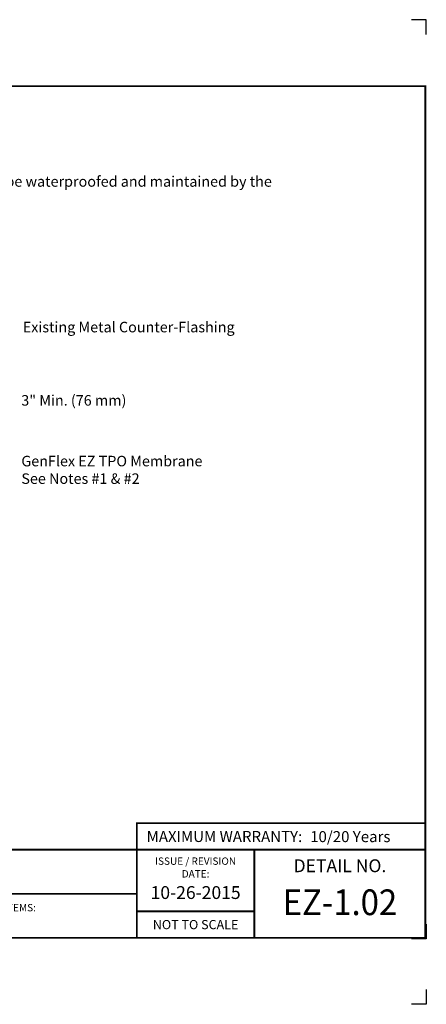
# Model space of a CAD drawing. Extents: x -10.6 to 9.4, y -3.1 to 13.7.
# Drawn here: x 2.5 to 9.4, y -3.1 to 13.7 of the extents above; entities that cross this region are included whole.
import ezdxf
from ezdxf.enums import TextEntityAlignment as Align

# ---------------------------------------------------------------- set-up
doc = ezdxf.new("R2010")
doc.units = 0
doc.header["$LTSCALE"] = 0.2
doc.header["$MEASUREMENT"] = 0
doc.layers.get('0').update_dxf_attribs({"linetype": 'CONTINUOUS'})
doc.layers.get('Defpoints').update_dxf_attribs({"linetype": 'CONTINUOUS'})
for name, color, linetype in [('FSBP-TTLB', 7, 'CONTINUOUS'), ('FSBP-TTLB-BORDER', 7, 'CONTINUOUS'), ('FSBP-TTLB-TEXT', 7, 'CONTINUOUS'), ('GRID', 7, 'CONTINUOUS'), ('NONE', 7, 'CONTINUOUS')]:
    doc.layers.add(name, color=color, linetype=linetype)
doc.styles.add('ARIAL', font='arial.ttf')
doc.styles.add('ARIAL_BOLD', font='txt')
doc.styles.add('ARIAL_NAR', font='ARIALN.TTF')

# ---------------------------------------------------------------- blocks, each defined once
blk = doc.blocks.new('A$C76313A3A')
at = {"layer": 'Defpoints', "linetype": 'Continuous', "ltscale": 1.75}
for points in [[(10.0156, 8.2558), (10.0156, 8.3808), (9.8906, 8.3808)], [(10.0156, 0.125), (10.0156, 0), (9.8906, 0)]]:
    blk.add_lwpolyline(points, dxfattribs=at)
at = {"layer": 'Defpoints', "color": 1}
blk.add_lwpolyline([(10.0156, 0.6826), (10.0156, 0.5576), (9.8906, 0.5576)], dxfattribs=at)
at = {"layer": 'FSBP-TTLB', "const_width": 0.0156}
blk.add_lwpolyline([(7.553, 1.3154), (10.0078, 1.3154), (10.0078, 1.541), (7.553, 1.541)], close=True, dxfattribs=at)
for points in [[(0.0078, 1.3154), (0.0078, 0.5654), (10.0078, 0.5654), (10.0078, 1.3154), (0.0078, 1.3154)], [(7.553, 1.3154), (7.553, 0.5654)], [(8.5534, 1.3154), (8.5534, 0.5654)], [(10.0078, 1.3154), (10.0078, 0.5654)], [(2.4204, 0.9404), (7.553, 0.9404)], [(7.553, 0.791), (8.5534, 0.791)]]:
    blk.add_lwpolyline(points, dxfattribs=at)
at = {"layer": 'FSBP-TTLB-BORDER', "const_width": 0.0156}
blk.add_lwpolyline([(10.0078, 1.3154), (10.0078, 7.8154), (0.0078, 7.8154), (0.0078, 1.3154)], dxfattribs=at)
at = {"layer": 'FSBP-TTLB-TEXT', "style": 'ARIAL_NAR'}
blk.add_text('MAXIMUM WARRANTY:', height=0.09375, dxfattribs=at).set_placement((8.9604, 1.4282), align=Align.MIDDLE_RIGHT)
at = {"layer": 'FSBP-TTLB-TEXT', "style": 'ARIAL'}
for s, height, p in [('ISSUE / REVISION', 0.0625, (8.0532, 1.2185)), ('DETAIL NO.', 0.10938, (9.2812, 1.1792)), ('DATE:', 0.0625, (8.0532, 1.1104)), ('NOT TO SCALE', 0.078125, (8.0532, 0.6782))]:
    blk.add_text(s, height=height, dxfattribs=at).set_placement(p, align=Align.MIDDLE_CENTER)
blk.add_text('ACCEPTABLE SYSTEMS:', height=0.0625, dxfattribs=at).set_placement((5.7634, 0.8225), align=Align.MIDDLE_LEFT)
at = {"layer": 'FSBP-TTLB-TEXT'}
for tag, height, style, p in [('MAXIMUM_WARRANTY', 0.0938, 'ARIAL_BOLD', (9.0277, 1.4274)), ('ACCPT_SYSTEMS_LINE_1', 0.069, 'ARIAL', (5.397, 0.6905))]:
    blk.add_attdef(tag, text='', height=height, dxfattribs=dict(at, style=style)).set_placement(p, align=Align.MIDDLE_LEFT)
for tag, style, p in [('DETAIL_DESCP_LINE_1', 'ARIAL_BOLD', (4.9867, 1.1279)), ('ISSUE_REV_DATE', 'ARIAL', (8.0532, 0.9513))]:
    blk.add_attdef(tag, text='', height=0.1094, dxfattribs=dict(at, style=style)).set_placement(p, align=Align.MIDDLE_CENTER)
at = {"layer": 'FSBP-TTLB-TEXT', "style": 'ARIAL', "width": 0.9375}
blk.add_attdef('DETAIL_NUMBER', text='', height=0.2188, dxfattribs=at).set_placement((9.2806, 0.8688), align=Align.MIDDLE_CENTER)

msp = doc.modelspace()

# ---------------------------------------------------------------- linework, layer by layer
at = {"layer": 'GRID'}
msp.add_lwpolyline([(-6.912, -0.464), (3.205, -0.464)], dxfattribs=at)

# ---------------------------------------------------------------- block references
ref = msp.add_blockref('A$C76313A3A', (-10.616, -3.1), dxfattribs=dict(xscale=2, yscale=2, zscale=2))
ref.add_attrib('MAXIMUM_WARRANTY', '10/20 Years', dxfattribs={"layer": 'FSBP-TTLB-TEXT', "height": 0.1875, "style": 'ARIAL_BOLD'}).set_placement((7.44, -0.246), align=Align.MIDDLE_LEFT)
ref.add_attrib('DETAIL_NUMBER', 'EZ-1.02', dxfattribs={"layer": 'FSBP-TTLB-TEXT', "height": 0.4375, "style": 'ARIAL', "width": 0.9375}).set_placement((7.946, -1.363), align=Align.MIDDLE_CENTER)
ref.add_attrib('ISSUE_REV_DATE', '10-26-2015', dxfattribs={"layer": 'FSBP-TTLB-TEXT', "height": 0.2187, "style": 'ARIAL'}).set_placement((5.491, -1.198), align=Align.MIDDLE_CENTER)

# ---------------------------------------------------------------- texts
at = {"layer": 'NONE', "color": 7, "attachment_point": 1, "style": 'ARIAL'}
for s, insert, char_height in [('As with any surface-mounted termination, the vertical substrate above the seal must be waterproofed and maintained by the \\Pproperty owner in order to ensure performance of the detail.', (-7.4, 10.997), 0.179199), ('Existing Metal Counter-Flashing\\P', (2.55, 8.518), 0.1792), ('3" Min. (76 mm)', (2.525, 7.271), 0.1792), ('GenFlex EZ TPO Membrane\\PSee Notes #1 & #2', (2.526, 6.237), 0.1792)]:
    msp.add_mtext(s, dxfattribs=dict(at, insert=insert, char_height=char_height))

doc.saveas('drawing.dxf')
